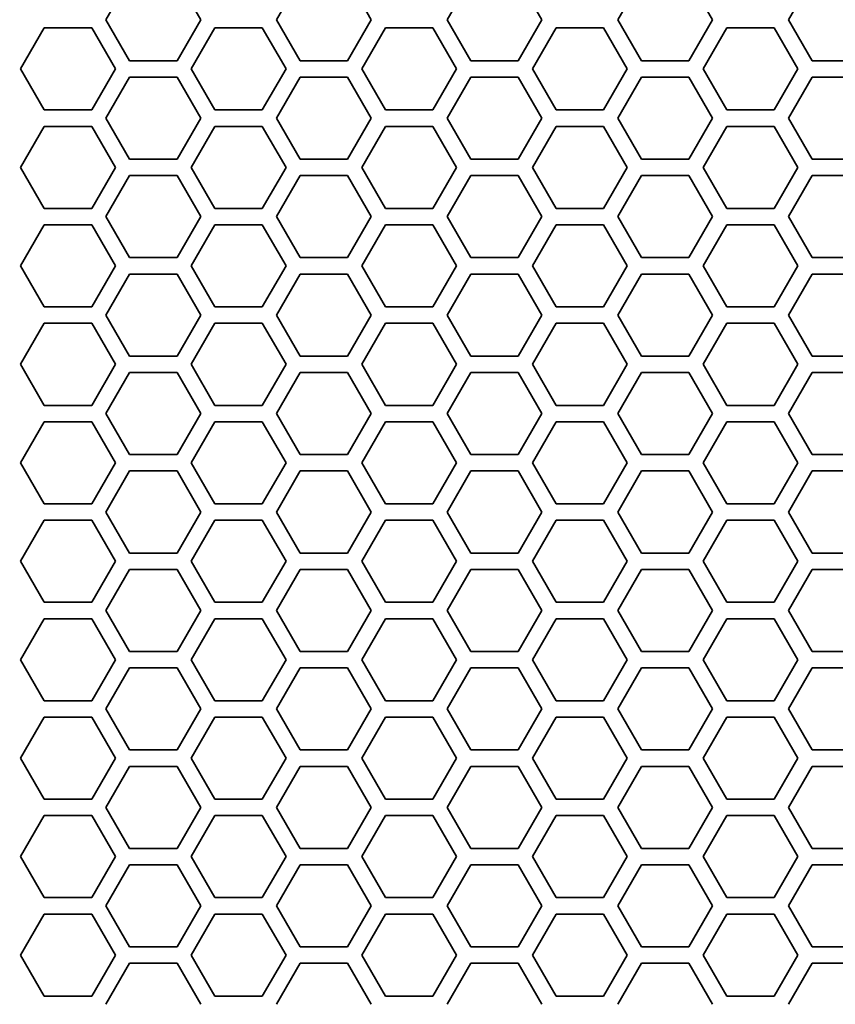
# Model space of a CAD drawing. Units: millimetres. Extents: x 100 to 2075, y 25 to 1460.
# Drawn here: x 384 to 433, y 920 to 980 of the extents above; entities that cross this region are included whole.
import ezdxf

# ---------------------------------------------------------------- set-up
doc = ezdxf.new("R2010")
doc.units = ezdxf.units.MM
doc.header["$LTSCALE"] = 5
doc.layers.add('実線(中線)', color=5, linetype='Continuous', lineweight=35, true_color=0x0000ff)
doc.layers.add('寸法(細線)', color=7, linetype='Continuous', lineweight=18)
doc.styles.add('Note Text (ULVAC_寸法)', font='tahoma.ttf')
doc.dimstyles.new('Default (ULVAC)', dxfattribs={"dimscale": 5, "dimtxt": 3.5, "dimasz": 2.9, "dimexe": 1.2, "dimexo": 1.27, "dimgap": 0.8, "dimtad": 1, "dimrnd": 1e-08, "dimdsep": 46, "dimtxsty": 'Note Text (ULVAC_寸法)', "dimblk": 'Open-1', "dimcen": 0.09, "dimdle": 10, "dimclrd": 256, "dimclre": 256, "dimclrt": 256, "dimazin": 2, "dimtfac": 0.8, "dimtdec": 3, "dimtmove": 0, "dimatfit": 3, "dimldrblk": 'Open-1', "dimfxl": 1, "dimtolj": 1, "dimlwd": -1, "dimlwe": -1, "dimarcsym": 0})

# ---------------------------------------------------------------- blocks, each defined once
blk = doc.blocks.new('Open-1')
at = {"color": 0}
for p, q in [((0, 0), (-1, 0.2759)), ((-1, 0), (0, 0)), ((-1, -0.2759), (0, 0))]:
    blk.add_line(p, q, dxfattribs=at)
blk = doc.blocks.new('*D14')
at = {"layer": 'Defpoints', "color": 0}
for p in [(339.594, 1257.195), (389.594, 1257.195), (389.594, 792.195)]:
    blk.add_point(p, dxfattribs=at)
at = {"layer": '寸法(細線)'}
for p, q in [((383.244, 1257.195), (333.594, 1257.195)), ((339.594, 806.695), (339.594, 1242.695)), ((383.244, 792.195), (333.594, 792.195))]:
    blk.add_line(p, q, dxfattribs=at)
at = {"layer": '寸法(細線)', "xscale": 14.50000047683715, "yscale": 14.50000047683715, "zscale": 14.50000047683715}
for p, rotation in [((339.594, 1257.195), 90), ((339.594, 792.195), 270)]:
    blk.add_blockref('Open-1', p, dxfattribs=dict(at, rotation=rotation))
at = {"layer": '寸法(細線)', "insert": (317.4, 1005.849), "char_height": 17.5, "attachment_point": 1, "rotation": 90, "style": 'Note Text (ULVAC_寸法)'}
blk.add_mtext('\\A1;465', dxfattribs=at)

msp = doc.modelspace()

# ---------------------------------------------------------------- linework, layer by layer
at = {"layer": '実線(中線)'}
for p, q in [((388.7531, 979.6946), (390.1965, 982.1946)), ((393.0833, 982.1946), (394.5266, 979.6946)), ((399.1451, 979.6946), (400.5885, 982.1946)), ((403.4753, 982.1946), (404.9186, 979.6946)), ((409.5371, 979.6946), (410.9805, 982.1946)), ((413.8673, 982.1946), (415.3106, 979.6946)), ((419.9291, 979.6946), (421.3725, 982.1946)), ((424.2593, 982.1946), (425.7026, 979.6946)), ((430.3211, 979.6946), (431.7645, 982.1946)), ((390.1965, 977.1946), (388.7531, 979.6946)), ((394.5266, 979.6946), (393.0833, 977.1946)), ((400.5885, 977.1946), (399.1451, 979.6946)), ((404.9186, 979.6946), (403.4753, 977.1946)), ((410.9805, 977.1946), (409.5371, 979.6946)), ((415.3106, 979.6946), (413.8673, 977.1946)), ((421.3725, 977.1946), (419.9291, 979.6946)), ((425.7026, 979.6946), (424.2593, 977.1946)), ((431.7645, 977.1946), (430.3211, 979.6946)), ((383.557, 976.6946), (385.0004, 979.1946)), ((385.0004, 979.1946), (387.8871, 979.1946)), ((387.8871, 979.1946), (389.3305, 976.6946)), ((393.949, 976.6946), (395.3924, 979.1946)), ((395.3924, 979.1946), (398.2791, 979.1946)), ((398.2791, 979.1946), (399.7225, 976.6946)), ((404.341, 976.6946), (405.7844, 979.1946)), ((405.7844, 979.1946), (408.6711, 979.1946)), ((408.6711, 979.1946), (410.1145, 976.6946)), ((414.733, 976.6946), (416.1764, 979.1946)), ((416.1764, 979.1946), (419.0631, 979.1946)), ((419.0631, 979.1946), (420.5065, 976.6946)), ((425.125, 976.6946), (426.5684, 979.1946)), ((426.5684, 979.1946), (429.4551, 979.1946)), ((429.4551, 979.1946), (430.8985, 976.6946)), ((393.0833, 977.1946), (390.1965, 977.1946)), ((403.4753, 977.1946), (400.5885, 977.1946)), ((413.8673, 977.1946), (410.9805, 977.1946)), ((424.2593, 977.1946), (421.3725, 977.1946)), ((434.6513, 977.1946), (431.7645, 977.1946)), ((385.0004, 974.1946), (383.557, 976.6946)), ((389.3305, 976.6946), (387.8871, 974.1946)), ((395.3924, 974.1946), (393.949, 976.6946)), ((399.7225, 976.6946), (398.2791, 974.1946)), ((405.7844, 974.1946), (404.341, 976.6946)), ((410.1145, 976.6946), (408.6711, 974.1946)), ((416.1764, 974.1946), (414.733, 976.6946)), ((420.5065, 976.6946), (419.0631, 974.1946)), ((426.5684, 974.1946), (425.125, 976.6946)), ((430.8985, 976.6946), (429.4551, 974.1946)), ((388.7531, 973.6946), (390.1965, 976.1946)), ((390.1965, 976.1946), (393.0833, 976.1946)), ((393.0833, 976.1946), (394.5266, 973.6946)), ((399.1451, 973.6946), (400.5885, 976.1946)), ((400.5885, 976.1946), (403.4753, 976.1946)), ((403.4753, 976.1946), (404.9186, 973.6946)), ((409.5371, 973.6946), (410.9805, 976.1946)), ((410.9805, 976.1946), (413.8673, 976.1946)), ((413.8673, 976.1946), (415.3106, 973.6946)), ((419.9291, 973.6946), (421.3725, 976.1946)), ((421.3725, 976.1946), (424.2593, 976.1946)), ((424.2593, 976.1946), (425.7026, 973.6946)), ((430.3211, 973.6946), (431.7645, 976.1946)), ((431.7645, 976.1946), (434.6513, 976.1946)), ((387.8871, 974.1946), (385.0004, 974.1946)), ((398.2791, 974.1946), (395.3924, 974.1946)), ((408.6711, 974.1946), (405.7844, 974.1946)), ((419.0631, 974.1946), (416.1764, 974.1946)), ((429.4551, 974.1946), (426.5684, 974.1946)), ((390.1965, 971.1946), (388.7531, 973.6946)), ((394.5266, 973.6946), (393.0833, 971.1946)), ((400.5885, 971.1946), (399.1451, 973.6946)), ((404.9186, 973.6946), (403.4753, 971.1946)), ((410.9805, 971.1946), (409.5371, 973.6946)), ((415.3106, 973.6946), (413.8673, 971.1946)), ((421.3725, 971.1946), (419.9291, 973.6946)), ((425.7026, 973.6946), (424.2593, 971.1946)), ((431.7645, 971.1946), (430.3211, 973.6946)), ((383.557, 970.6946), (385.0004, 973.1946)), ((385.0004, 973.1946), (387.8871, 973.1946)), ((387.8871, 973.1946), (389.3305, 970.6946)), ((393.949, 970.6946), (395.3924, 973.1946)), ((395.3924, 973.1946), (398.2791, 973.1946)), ((398.2791, 973.1946), (399.7225, 970.6946)), ((404.341, 970.6946), (405.7844, 973.1946)), ((405.7844, 973.1946), (408.6711, 973.1946)), ((408.6711, 973.1946), (410.1145, 970.6946)), ((414.733, 970.6946), (416.1764, 973.1946)), ((416.1764, 973.1946), (419.0631, 973.1946)), ((419.0631, 973.1946), (420.5065, 970.6946)), ((425.125, 970.6946), (426.5684, 973.1946)), ((426.5684, 973.1946), (429.4551, 973.1946)), ((429.4551, 973.1946), (430.8985, 970.6946)), ((393.0833, 971.1946), (390.1965, 971.1946)), ((403.4753, 971.1946), (400.5885, 971.1946)), ((413.8673, 971.1946), (410.9805, 971.1946)), ((424.2593, 971.1946), (421.3725, 971.1946)), ((434.6513, 971.1946), (431.7645, 971.1946)), ((385.0004, 968.1946), (383.557, 970.6946)), ((389.3305, 970.6946), (387.8871, 968.1946)), ((395.3924, 968.1946), (393.949, 970.6946)), ((399.7225, 970.6946), (398.2791, 968.1946)), ((405.7844, 968.1946), (404.341, 970.6946)), ((410.1145, 970.6946), (408.6711, 968.1946)), ((416.1764, 968.1946), (414.733, 970.6946)), ((420.5065, 970.6946), (419.0631, 968.1946)), ((426.5684, 968.1946), (425.125, 970.6946)), ((430.8985, 970.6946), (429.4551, 968.1946)), ((388.7531, 967.6946), (390.1965, 970.1946)), ((390.1965, 970.1946), (393.0833, 970.1946)), ((393.0833, 970.1946), (394.5266, 967.6946)), ((399.1451, 967.6946), (400.5885, 970.1946)), ((400.5885, 970.1946), (403.4753, 970.1946)), ((403.4753, 970.1946), (404.9186, 967.6946)), ((409.5371, 967.6946), (410.9805, 970.1946)), ((410.9805, 970.1946), (413.8673, 970.1946)), ((413.8673, 970.1946), (415.3106, 967.6946)), ((419.9291, 967.6946), (421.3725, 970.1946)), ((421.3725, 970.1946), (424.2593, 970.1946)), ((424.2593, 970.1946), (425.7026, 967.6946)), ((430.3211, 967.6946), (431.7645, 970.1946)), ((431.7645, 970.1946), (434.6513, 970.1946)), ((387.8871, 968.1946), (385.0004, 968.1946)), ((398.2791, 968.1946), (395.3924, 968.1946)), ((408.6711, 968.1946), (405.7844, 968.1946)), ((419.0631, 968.1946), (416.1764, 968.1946)), ((429.4551, 968.1946), (426.5684, 968.1946)), ((390.1965, 965.1946), (388.7531, 967.6946)), ((394.5266, 967.6946), (393.0833, 965.1946)), ((400.5885, 965.1946), (399.1451, 967.6946)), ((404.9186, 967.6946), (403.4753, 965.1946)), ((410.9805, 965.1946), (409.5371, 967.6946)), ((415.3106, 967.6946), (413.8673, 965.1946)), ((421.3725, 965.1946), (419.9291, 967.6946)), ((425.7026, 967.6946), (424.2593, 965.1946)), ((431.7645, 965.1946), (430.3211, 967.6946)), ((383.557, 964.6946), (385.0004, 967.1946)), ((385.0004, 967.1946), (387.8871, 967.1946)), ((387.8871, 967.1946), (389.3305, 964.6946)), ((393.949, 964.6946), (395.3924, 967.1946)), ((395.3924, 967.1946), (398.2791, 967.1946)), ((398.2791, 967.1946), (399.7225, 964.6946)), ((404.341, 964.6946), (405.7844, 967.1946)), ((405.7844, 967.1946), (408.6711, 967.1946)), ((408.6711, 967.1946), (410.1145, 964.6946)), ((414.733, 964.6946), (416.1764, 967.1946)), ((416.1764, 967.1946), (419.0631, 967.1946)), ((419.0631, 967.1946), (420.5065, 964.6946)), ((425.125, 964.6946), (426.5684, 967.1946)), ((426.5684, 967.1946), (429.4551, 967.1946)), ((429.4551, 967.1946), (430.8985, 964.6946)), ((393.0833, 965.1946), (390.1965, 965.1946)), ((403.4753, 965.1946), (400.5885, 965.1946)), ((413.8673, 965.1946), (410.9805, 965.1946)), ((424.2593, 965.1946), (421.3725, 965.1946)), ((434.6513, 965.1946), (431.7645, 965.1946)), ((385.0004, 962.1946), (383.557, 964.6946)), ((389.3305, 964.6946), (387.8871, 962.1946)), ((395.3924, 962.1946), (393.949, 964.6946)), ((399.7225, 964.6946), (398.2791, 962.1946)), ((405.7844, 962.1946), (404.341, 964.6946)), ((410.1145, 964.6946), (408.6711, 962.1946)), ((416.1764, 962.1946), (414.733, 964.6946)), ((420.5065, 964.6946), (419.0631, 962.1946)), ((426.5684, 962.1946), (425.125, 964.6946)), ((430.8985, 964.6946), (429.4551, 962.1946)), ((388.7531, 961.6946), (390.1965, 964.1946)), ((390.1965, 964.1946), (393.0833, 964.1946)), ((393.0833, 964.1946), (394.5266, 961.6946)), ((399.1451, 961.6946), (400.5885, 964.1946)), ((400.5885, 964.1946), (403.4753, 964.1946)), ((403.4753, 964.1946), (404.9186, 961.6946)), ((409.5371, 961.6946), (410.9805, 964.1946)), ((410.9805, 964.1946), (413.8673, 964.1946)), ((413.8673, 964.1946), (415.3106, 961.6946)), ((419.9291, 961.6946), (421.3725, 964.1946)), ((421.3725, 964.1946), (424.2593, 964.1946)), ((424.2593, 964.1946), (425.7026, 961.6946)), ((430.3211, 961.6946), (431.7645, 964.1946)), ((431.7645, 964.1946), (434.6513, 964.1946)), ((387.8871, 962.1946), (385.0004, 962.1946)), ((398.2791, 962.1946), (395.3924, 962.1946)), ((408.6711, 962.1946), (405.7844, 962.1946)), ((419.0631, 962.1946), (416.1764, 962.1946)), ((429.4551, 962.1946), (426.5684, 962.1946)), ((390.1965, 959.1946), (388.7531, 961.6946)), ((394.5266, 961.6946), (393.0833, 959.1946)), ((400.5885, 959.1946), (399.1451, 961.6946)), ((404.9186, 961.6946), (403.4753, 959.1946)), ((410.9805, 959.1946), (409.5371, 961.6946)), ((415.3106, 961.6946), (413.8673, 959.1946)), ((421.3725, 959.1946), (419.9291, 961.6946)), ((425.7026, 961.6946), (424.2593, 959.1946)), ((431.7645, 959.1946), (430.3211, 961.6946)), ((383.557, 958.6946), (385.0004, 961.1946)), ((385.0004, 961.1946), (387.8871, 961.1946)), ((387.8871, 961.1946), (389.3305, 958.6946)), ((393.949, 958.6946), (395.3924, 961.1946)), ((395.3924, 961.1946), (398.2791, 961.1946)), ((398.2791, 961.1946), (399.7225, 958.6946)), ((404.341, 958.6946), (405.7844, 961.1946)), ((405.7844, 961.1946), (408.6711, 961.1946)), ((408.6711, 961.1946), (410.1145, 958.6946)), ((414.733, 958.6946), (416.1764, 961.1946)), ((416.1764, 961.1946), (419.0631, 961.1946)), ((419.0631, 961.1946), (420.5065, 958.6946)), ((425.125, 958.6946), (426.5684, 961.1946)), ((426.5684, 961.1946), (429.4551, 961.1946)), ((429.4551, 961.1946), (430.8985, 958.6946)), ((393.0833, 959.1946), (390.1965, 959.1946)), ((403.4753, 959.1946), (400.5885, 959.1946)), ((413.8673, 959.1946), (410.9805, 959.1946)), ((424.2593, 959.1946), (421.3725, 959.1946)), ((434.6513, 959.1946), (431.7645, 959.1946)), ((385.0004, 956.1946), (383.557, 958.6946)), ((389.3305, 958.6946), (387.8871, 956.1946)), ((395.3924, 956.1946), (393.949, 958.6946)), ((399.7225, 958.6946), (398.2791, 956.1946)), ((405.7844, 956.1946), (404.341, 958.6946)), ((410.1145, 958.6946), (408.6711, 956.1946)), ((416.1764, 956.1946), (414.733, 958.6946)), ((420.5065, 958.6946), (419.0631, 956.1946)), ((426.5684, 956.1946), (425.125, 958.6946)), ((430.8985, 958.6946), (429.4551, 956.1946)), ((388.7531, 955.6946), (390.1965, 958.1946)), ((390.1965, 958.1946), (393.0833, 958.1946)), ((393.0833, 958.1946), (394.5266, 955.6946)), ((399.1451, 955.6946), (400.5885, 958.1946)), ((400.5885, 958.1946), (403.4753, 958.1946)), ((403.4753, 958.1946), (404.9186, 955.6946)), ((409.5371, 955.6946), (410.9805, 958.1946)), ((410.9805, 958.1946), (413.8673, 958.1946)), ((413.8673, 958.1946), (415.3106, 955.6946)), ((419.9291, 955.6946), (421.3725, 958.1946)), ((421.3725, 958.1946), (424.2593, 958.1946)), ((424.2593, 958.1946), (425.7026, 955.6946)), ((430.3211, 955.6946), (431.7645, 958.1946)), ((431.7645, 958.1946), (434.6513, 958.1946)), ((387.8871, 956.1946), (385.0004, 956.1946)), ((398.2791, 956.1946), (395.3924, 956.1946)), ((408.6711, 956.1946), (405.7844, 956.1946)), ((419.0631, 956.1946), (416.1764, 956.1946)), ((429.4551, 956.1946), (426.5684, 956.1946)), ((390.1965, 953.1946), (388.7531, 955.6946)), ((394.5266, 955.6946), (393.0833, 953.1946)), ((400.5885, 953.1946), (399.1451, 955.6946)), ((404.9186, 955.6946), (403.4753, 953.1946)), ((410.9805, 953.1946), (409.5371, 955.6946)), ((415.3106, 955.6946), (413.8673, 953.1946)), ((421.3725, 953.1946), (419.9291, 955.6946)), ((425.7026, 955.6946), (424.2593, 953.1946)), ((431.7645, 953.1946), (430.3211, 955.6946)), ((383.557, 952.6946), (385.0004, 955.1946)), ((385.0004, 955.1946), (387.8871, 955.1946)), ((387.8871, 955.1946), (389.3305, 952.6946)), ((393.949, 952.6946), (395.3924, 955.1946)), ((395.3924, 955.1946), (398.2791, 955.1946)), ((398.2791, 955.1946), (399.7225, 952.6946)), ((404.341, 952.6946), (405.7844, 955.1946)), ((405.7844, 955.1946), (408.6711, 955.1946)), ((408.6711, 955.1946), (410.1145, 952.6946)), ((414.733, 952.6946), (416.1764, 955.1946)), ((416.1764, 955.1946), (419.0631, 955.1946)), ((419.0631, 955.1946), (420.5065, 952.6946)), ((425.125, 952.6946), (426.5684, 955.1946)), ((426.5684, 955.1946), (429.4551, 955.1946)), ((429.4551, 955.1946), (430.8985, 952.6946)), ((393.0833, 953.1946), (390.1965, 953.1946)), ((403.4753, 953.1946), (400.5885, 953.1946)), ((413.8673, 953.1946), (410.9805, 953.1946)), ((424.2593, 953.1946), (421.3725, 953.1946)), ((434.6513, 953.1946), (431.7645, 953.1946)), ((385.0004, 950.1946), (383.557, 952.6946)), ((389.3305, 952.6946), (387.8871, 950.1946)), ((395.3924, 950.1946), (393.949, 952.6946)), ((399.7225, 952.6946), (398.2791, 950.1946)), ((405.7844, 950.1946), (404.341, 952.6946)), ((410.1145, 952.6946), (408.6711, 950.1946)), ((416.1764, 950.1946), (414.733, 952.6946)), ((420.5065, 952.6946), (419.0631, 950.1946)), ((426.5684, 950.1946), (425.125, 952.6946)), ((430.8985, 952.6946), (429.4551, 950.1946)), ((388.7531, 949.6946), (390.1965, 952.1946)), ((390.1965, 952.1946), (393.0833, 952.1946)), ((393.0833, 952.1946), (394.5266, 949.6946)), ((399.1451, 949.6946), (400.5885, 952.1946)), ((400.5885, 952.1946), (403.4753, 952.1946)), ((403.4753, 952.1946), (404.9186, 949.6946)), ((409.5371, 949.6946), (410.9805, 952.1946)), ((410.9805, 952.1946), (413.8673, 952.1946)), ((413.8673, 952.1946), (415.3106, 949.6946)), ((419.9291, 949.6946), (421.3725, 952.1946)), ((421.3725, 952.1946), (424.2593, 952.1946)), ((424.2593, 952.1946), (425.7026, 949.6946)), ((430.3211, 949.6946), (431.7645, 952.1946)), ((431.7645, 952.1946), (434.6513, 952.1946)), ((387.8871, 950.1946), (385.0004, 950.1946)), ((398.2791, 950.1946), (395.3924, 950.1946)), ((408.6711, 950.1946), (405.7844, 950.1946)), ((419.0631, 950.1946), (416.1764, 950.1946)), ((429.4551, 950.1946), (426.5684, 950.1946)), ((390.1965, 947.1946), (388.7531, 949.6946)), ((394.5266, 949.6946), (393.0833, 947.1946)), ((400.5885, 947.1946), (399.1451, 949.6946)), ((404.9186, 949.6946), (403.4753, 947.1946)), ((410.9805, 947.1946), (409.5371, 949.6946)), ((415.3106, 949.6946), (413.8673, 947.1946)), ((421.3725, 947.1946), (419.9291, 949.6946)), ((425.7026, 949.6946), (424.2593, 947.1946)), ((431.7645, 947.1946), (430.3211, 949.6946)), ((383.557, 946.6946), (385.0004, 949.1946)), ((385.0004, 949.1946), (387.8871, 949.1946)), ((387.8871, 949.1946), (389.3305, 946.6946)), ((393.949, 946.6946), (395.3924, 949.1946)), ((395.3924, 949.1946), (398.2791, 949.1946)), ((398.2791, 949.1946), (399.7225, 946.6946)), ((404.341, 946.6946), (405.7844, 949.1946)), ((405.7844, 949.1946), (408.6711, 949.1946)), ((408.6711, 949.1946), (410.1145, 946.6946)), ((414.733, 946.6946), (416.1764, 949.1946)), ((416.1764, 949.1946), (419.0631, 949.1946)), ((419.0631, 949.1946), (420.5065, 946.6946)), ((425.125, 946.6946), (426.5684, 949.1946)), ((426.5684, 949.1946), (429.4551, 949.1946)), ((429.4551, 949.1946), (430.8985, 946.6946)), ((393.0833, 947.1946), (390.1965, 947.1946)), ((403.4753, 947.1946), (400.5885, 947.1946)), ((413.8673, 947.1946), (410.9805, 947.1946)), ((424.2593, 947.1946), (421.3725, 947.1946)), ((434.6513, 947.1946), (431.7645, 947.1946)), ((385.0004, 944.1946), (383.557, 946.6946)), ((389.3305, 946.6946), (387.8871, 944.1946)), ((395.3924, 944.1946), (393.949, 946.6946)), ((399.7225, 946.6946), (398.2791, 944.1946)), ((405.7844, 944.1946), (404.341, 946.6946)), ((410.1145, 946.6946), (408.6711, 944.1946)), ((416.1764, 944.1946), (414.733, 946.6946)), ((420.5065, 946.6946), (419.0631, 944.1946)), ((426.5684, 944.1946), (425.125, 946.6946)), ((430.8985, 946.6946), (429.4551, 944.1946)), ((388.7531, 943.6946), (390.1965, 946.1946)), ((390.1965, 946.1946), (393.0833, 946.1946)), ((393.0833, 946.1946), (394.5266, 943.6946)), ((399.1451, 943.6946), (400.5885, 946.1946)), ((400.5885, 946.1946), (403.4753, 946.1946)), ((403.4753, 946.1946), (404.9186, 943.6946)), ((409.5371, 943.6946), (410.9805, 946.1946)), ((410.9805, 946.1946), (413.8673, 946.1946)), ((413.8673, 946.1946), (415.3106, 943.6946)), ((419.9291, 943.6946), (421.3725, 946.1946)), ((421.3725, 946.1946), (424.2593, 946.1946)), ((424.2593, 946.1946), (425.7026, 943.6946)), ((430.3211, 943.6946), (431.7645, 946.1946)), ((431.7645, 946.1946), (434.6513, 946.1946)), ((387.8871, 944.1946), (385.0004, 944.1946)), ((398.2791, 944.1946), (395.3924, 944.1946)), ((408.6711, 944.1946), (405.7844, 944.1946)), ((419.0631, 944.1946), (416.1764, 944.1946)), ((429.4551, 944.1946), (426.5684, 944.1946)), ((390.1965, 941.1946), (388.7531, 943.6946)), ((394.5266, 943.6946), (393.0833, 941.1946)), ((400.5885, 941.1946), (399.1451, 943.6946)), ((404.9186, 943.6946), (403.4753, 941.1946)), ((410.9805, 941.1946), (409.5371, 943.6946)), ((415.3106, 943.6946), (413.8673, 941.1946)), ((421.3725, 941.1946), (419.9291, 943.6946)), ((425.7026, 943.6946), (424.2593, 941.1946)), ((431.7645, 941.1946), (430.3211, 943.6946)), ((383.557, 940.6946), (385.0004, 943.1946)), ((385.0004, 943.1946), (387.8871, 943.1946)), ((387.8871, 943.1946), (389.3305, 940.6946)), ((393.949, 940.6946), (395.3924, 943.1946)), ((395.3924, 943.1946), (398.2791, 943.1946)), ((398.2791, 943.1946), (399.7225, 940.6946)), ((404.341, 940.6946), (405.7844, 943.1946)), ((405.7844, 943.1946), (408.6711, 943.1946)), ((408.6711, 943.1946), (410.1145, 940.6946)), ((414.733, 940.6946), (416.1764, 943.1946)), ((416.1764, 943.1946), (419.0631, 943.1946)), ((419.0631, 943.1946), (420.5065, 940.6946)), ((425.125, 940.6946), (426.5684, 943.1946)), ((426.5684, 943.1946), (429.4551, 943.1946)), ((429.4551, 943.1946), (430.8985, 940.6946)), ((393.0833, 941.1946), (390.1965, 941.1946)), ((403.4753, 941.1946), (400.5885, 941.1946)), ((413.8673, 941.1946), (410.9805, 941.1946)), ((424.2593, 941.1946), (421.3725, 941.1946)), ((434.6513, 941.1946), (431.7645, 941.1946)), ((385.0004, 938.1946), (383.557, 940.6946)), ((389.3305, 940.6946), (387.8871, 938.1946)), ((395.3924, 938.1946), (393.949, 940.6946)), ((399.7225, 940.6946), (398.2791, 938.1946)), ((405.7844, 938.1946), (404.341, 940.6946)), ((410.1145, 940.6946), (408.6711, 938.1946)), ((416.1764, 938.1946), (414.733, 940.6946)), ((420.5065, 940.6946), (419.0631, 938.1946)), ((426.5684, 938.1946), (425.125, 940.6946)), ((430.8985, 940.6946), (429.4551, 938.1946)), ((388.7531, 937.6946), (390.1965, 940.1946)), ((390.1965, 940.1946), (393.0833, 940.1946)), ((393.0833, 940.1946), (394.5266, 937.6946)), ((399.1451, 937.6946), (400.5885, 940.1946)), ((400.5885, 940.1946), (403.4753, 940.1946)), ((403.4753, 940.1946), (404.9186, 937.6946)), ((409.5371, 937.6946), (410.9805, 940.1946)), ((410.9805, 940.1946), (413.8673, 940.1946)), ((413.8673, 940.1946), (415.3106, 937.6946)), ((419.9291, 937.6946), (421.3725, 940.1946)), ((421.3725, 940.1946), (424.2593, 940.1946)), ((424.2593, 940.1946), (425.7026, 937.6946)), ((430.3211, 937.6946), (431.7645, 940.1946)), ((431.7645, 940.1946), (434.6513, 940.1946)), ((387.8871, 938.1946), (385.0004, 938.1946)), ((398.2791, 938.1946), (395.3924, 938.1946)), ((408.6711, 938.1946), (405.7844, 938.1946)), ((419.0631, 938.1946), (416.1764, 938.1946)), ((429.4551, 938.1946), (426.5684, 938.1946)), ((390.1965, 935.1946), (388.7531, 937.6946)), ((394.5266, 937.6946), (393.0833, 935.1946)), ((400.5885, 935.1946), (399.1451, 937.6946)), ((404.9186, 937.6946), (403.4753, 935.1946)), ((410.9805, 935.1946), (409.5371, 937.6946)), ((415.3106, 937.6946), (413.8673, 935.1946)), ((421.3725, 935.1946), (419.9291, 937.6946)), ((425.7026, 937.6946), (424.2593, 935.1946)), ((431.7645, 935.1946), (430.3211, 937.6946)), ((383.557, 934.6946), (385.0004, 937.1946)), ((385.0004, 937.1946), (387.8871, 937.1946)), ((387.8871, 937.1946), (389.3305, 934.6946)), ((393.949, 934.6946), (395.3924, 937.1946)), ((395.3924, 937.1946), (398.2791, 937.1946)), ((398.2791, 937.1946), (399.7225, 934.6946)), ((404.341, 934.6946), (405.7844, 937.1946)), ((405.7844, 937.1946), (408.6711, 937.1946)), ((408.6711, 937.1946), (410.1145, 934.6946)), ((414.733, 934.6946), (416.1764, 937.1946)), ((416.1764, 937.1946), (419.0631, 937.1946)), ((419.0631, 937.1946), (420.5065, 934.6946)), ((425.125, 934.6946), (426.5684, 937.1946)), ((426.5684, 937.1946), (429.4551, 937.1946)), ((429.4551, 937.1946), (430.8985, 934.6946)), ((393.0833, 935.1946), (390.1965, 935.1946)), ((403.4753, 935.1946), (400.5885, 935.1946)), ((413.8673, 935.1946), (410.9805, 935.1946)), ((424.2593, 935.1946), (421.3725, 935.1946)), ((434.6513, 935.1946), (431.7645, 935.1946)), ((385.0004, 932.1946), (383.557, 934.6946)), ((389.3305, 934.6946), (387.8871, 932.1946)), ((395.3924, 932.1946), (393.949, 934.6946)), ((399.7225, 934.6946), (398.2791, 932.1946)), ((405.7844, 932.1946), (404.341, 934.6946)), ((410.1145, 934.6946), (408.6711, 932.1946)), ((416.1764, 932.1946), (414.733, 934.6946)), ((420.5065, 934.6946), (419.0631, 932.1946)), ((426.5684, 932.1946), (425.125, 934.6946)), ((430.8985, 934.6946), (429.4551, 932.1946)), ((388.7531, 931.6946), (390.1965, 934.1946)), ((390.1965, 934.1946), (393.0833, 934.1946)), ((393.0833, 934.1946), (394.5266, 931.6946)), ((399.1451, 931.6946), (400.5885, 934.1946)), ((400.5885, 934.1946), (403.4753, 934.1946)), ((403.4753, 934.1946), (404.9186, 931.6946)), ((409.5371, 931.6946), (410.9805, 934.1946)), ((410.9805, 934.1946), (413.8673, 934.1946)), ((413.8673, 934.1946), (415.3106, 931.6946)), ((419.9291, 931.6946), (421.3725, 934.1946)), ((421.3725, 934.1946), (424.2593, 934.1946)), ((424.2593, 934.1946), (425.7026, 931.6946)), ((430.3211, 931.6946), (431.7645, 934.1946)), ((431.7645, 934.1946), (434.6513, 934.1946)), ((387.8871, 932.1946), (385.0004, 932.1946)), ((398.2791, 932.1946), (395.3924, 932.1946)), ((408.6711, 932.1946), (405.7844, 932.1946)), ((419.0631, 932.1946), (416.1764, 932.1946)), ((429.4551, 932.1946), (426.5684, 932.1946)), ((390.1965, 929.1946), (388.7531, 931.6946)), ((394.5266, 931.6946), (393.0833, 929.1946)), ((400.5885, 929.1946), (399.1451, 931.6946)), ((404.9186, 931.6946), (403.4753, 929.1946)), ((410.9805, 929.1946), (409.5371, 931.6946)), ((415.3106, 931.6946), (413.8673, 929.1946)), ((421.3725, 929.1946), (419.9291, 931.6946)), ((425.7026, 931.6946), (424.2593, 929.1946)), ((431.7645, 929.1946), (430.3211, 931.6946)), ((383.557, 928.6946), (385.0004, 931.1946)), ((385.0004, 931.1946), (387.8871, 931.1946)), ((387.8871, 931.1946), (389.3305, 928.6946)), ((393.949, 928.6946), (395.3924, 931.1946)), ((395.3924, 931.1946), (398.2791, 931.1946)), ((398.2791, 931.1946), (399.7225, 928.6946)), ((404.341, 928.6946), (405.7844, 931.1946)), ((405.7844, 931.1946), (408.6711, 931.1946)), ((408.6711, 931.1946), (410.1145, 928.6946)), ((414.733, 928.6946), (416.1764, 931.1946)), ((416.1764, 931.1946), (419.0631, 931.1946)), ((419.0631, 931.1946), (420.5065, 928.6946)), ((425.125, 928.6946), (426.5684, 931.1946)), ((426.5684, 931.1946), (429.4551, 931.1946)), ((429.4551, 931.1946), (430.8985, 928.6946)), ((393.0833, 929.1946), (390.1965, 929.1946)), ((403.4753, 929.1946), (400.5885, 929.1946)), ((413.8673, 929.1946), (410.9805, 929.1946)), ((424.2593, 929.1946), (421.3725, 929.1946)), ((434.6513, 929.1946), (431.7645, 929.1946)), ((385.0004, 926.1946), (383.557, 928.6946)), ((389.3305, 928.6946), (387.8871, 926.1946)), ((395.3924, 926.1946), (393.949, 928.6946)), ((399.7225, 928.6946), (398.2791, 926.1946)), ((405.7844, 926.1946), (404.341, 928.6946)), ((410.1145, 928.6946), (408.6711, 926.1946)), ((416.1764, 926.1946), (414.733, 928.6946)), ((420.5065, 928.6946), (419.0631, 926.1946)), ((426.5684, 926.1946), (425.125, 928.6946)), ((430.8985, 928.6946), (429.4551, 926.1946)), ((388.7531, 925.6946), (390.1965, 928.1946)), ((390.1965, 928.1946), (393.0833, 928.1946)), ((393.0833, 928.1946), (394.5266, 925.6946)), ((399.1451, 925.6946), (400.5885, 928.1946)), ((400.5885, 928.1946), (403.4753, 928.1946)), ((403.4753, 928.1946), (404.9186, 925.6946)), ((409.5371, 925.6946), (410.9805, 928.1946)), ((410.9805, 928.1946), (413.8673, 928.1946)), ((413.8673, 928.1946), (415.3106, 925.6946)), ((419.9291, 925.6946), (421.3725, 928.1946)), ((421.3725, 928.1946), (424.2593, 928.1946)), ((424.2593, 928.1946), (425.7026, 925.6946)), ((430.3211, 925.6946), (431.7645, 928.1946)), ((431.7645, 928.1946), (434.6513, 928.1946)), ((387.8871, 926.1946), (385.0004, 926.1946)), ((398.2791, 926.1946), (395.3924, 926.1946)), ((408.6711, 926.1946), (405.7844, 926.1946)), ((419.0631, 926.1946), (416.1764, 926.1946)), ((429.4551, 926.1946), (426.5684, 926.1946)), ((390.1965, 923.1946), (388.7531, 925.6946)), ((394.5266, 925.6946), (393.0833, 923.1946)), ((400.5885, 923.1946), (399.1451, 925.6946)), ((404.9186, 925.6946), (403.4753, 923.1946)), ((410.9805, 923.1946), (409.5371, 925.6946)), ((415.3106, 925.6946), (413.8673, 923.1946)), ((421.3725, 923.1946), (419.9291, 925.6946)), ((425.7026, 925.6946), (424.2593, 923.1946)), ((431.7645, 923.1946), (430.3211, 925.6946)), ((383.557, 922.6946), (385.0004, 925.1946)), ((385.0004, 925.1946), (387.8871, 925.1946)), ((387.8871, 925.1946), (389.3305, 922.6946)), ((393.949, 922.6946), (395.3924, 925.1946)), ((395.3924, 925.1946), (398.2791, 925.1946)), ((398.2791, 925.1946), (399.7225, 922.6946)), ((404.341, 922.6946), (405.7844, 925.1946)), ((405.7844, 925.1946), (408.6711, 925.1946)), ((408.6711, 925.1946), (410.1145, 922.6946)), ((414.733, 922.6946), (416.1764, 925.1946)), ((416.1764, 925.1946), (419.0631, 925.1946)), ((419.0631, 925.1946), (420.5065, 922.6946)), ((425.125, 922.6946), (426.5684, 925.1946)), ((426.5684, 925.1946), (429.4551, 925.1946)), ((429.4551, 925.1946), (430.8985, 922.6946)), ((393.0833, 923.1946), (390.1965, 923.1946)), ((403.4753, 923.1946), (400.5885, 923.1946)), ((413.8673, 923.1946), (410.9805, 923.1946)), ((424.2593, 923.1946), (421.3725, 923.1946)), ((434.6513, 923.1946), (431.7645, 923.1946)), ((385.0004, 920.1946), (383.557, 922.6946)), ((389.3305, 922.6946), (387.8871, 920.1946)), ((395.3924, 920.1946), (393.949, 922.6946)), ((399.7225, 922.6946), (398.2791, 920.1946)), ((405.7844, 920.1946), (404.341, 922.6946)), ((410.1145, 922.6946), (408.6711, 920.1946)), ((416.1764, 920.1946), (414.733, 922.6946)), ((420.5065, 922.6946), (419.0631, 920.1946)), ((426.5684, 920.1946), (425.125, 922.6946)), ((430.8985, 922.6946), (429.4551, 920.1946)), ((388.7531, 919.6946), (390.1965, 922.1946)), ((390.1965, 922.1946), (393.0833, 922.1946)), ((393.0833, 922.1946), (394.5266, 919.6946)), ((399.1451, 919.6946), (400.5885, 922.1946)), ((400.5885, 922.1946), (403.4753, 922.1946)), ((403.4753, 922.1946), (404.9186, 919.6946)), ((409.5371, 919.6946), (410.9805, 922.1946)), ((410.9805, 922.1946), (413.8673, 922.1946)), ((413.8673, 922.1946), (415.3106, 919.6946)), ((419.9291, 919.6946), (421.3725, 922.1946)), ((421.3725, 922.1946), (424.2593, 922.1946)), ((424.2593, 922.1946), (425.7026, 919.6946)), ((430.3211, 919.6946), (431.7645, 922.1946)), ((431.7645, 922.1946), (434.6513, 922.1946)), ((387.8871, 920.1946), (385.0004, 920.1946)), ((398.2791, 920.1946), (395.3924, 920.1946)), ((408.6711, 920.1946), (405.7844, 920.1946)), ((419.0631, 920.1946), (416.1764, 920.1946)), ((429.4551, 920.1946), (426.5684, 920.1946))]:
    msp.add_line(p, q, dxfattribs=at)

# ---------------------------------------------------------------- dimensions: what is measured, and where the dimension line sits
at = {"layer": '寸法(細線)'}
dim = msp.add_linear_dim(base=(339.5937, 1257.1946), p1=(389.5937, 792.1946), p2=(389.5937, 1257.1946), angle=90, dimstyle='Default (ULVAC)', override={"dimdec": 2, "dimtp": 0, "dimtm": 0, "dimtdec": 3, "dimtofl": 0, "dimatfit": 1}, dxfattribs=at)
dim.commit()
dim.dimension.update_dxf_attribs({"geometry": '*D14', "text_midpoint": (339.5937, 1024.6946), "dimtype": 160})

doc.saveas('drawing.dxf')
